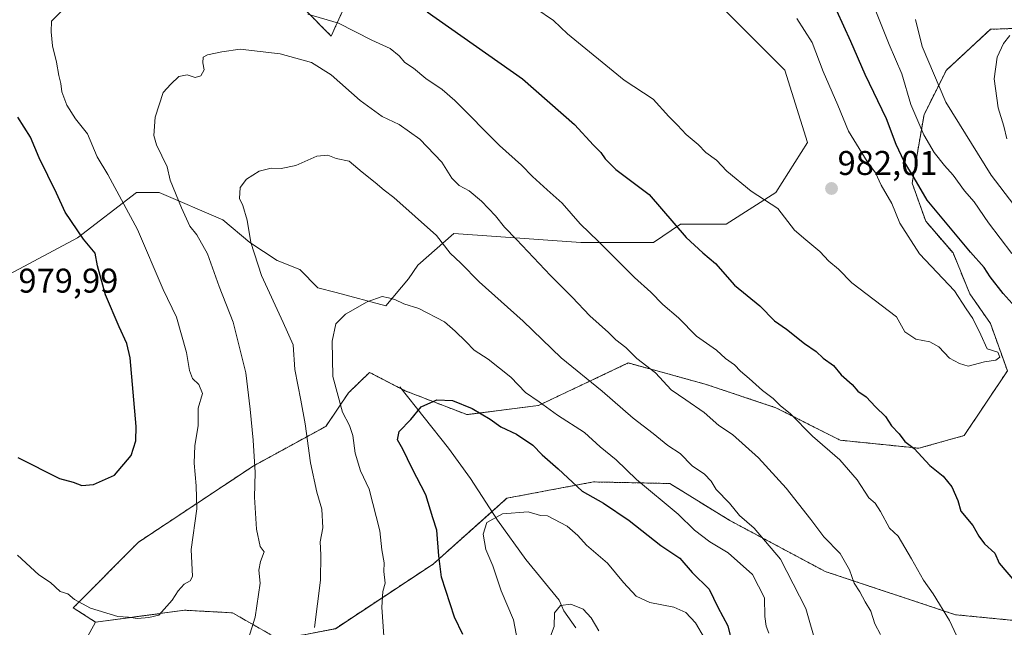
# Model space of a CAD drawing. Units: metres. Extents: x 658456 to 661919, y 4737193 to 4739586.
# Drawn here: x 660195 to 660483, y 4737827 to 4738005 of the extents above; entities that cross this region are included whole.
import ezdxf
from ezdxf.enums import TextEntityAlignment as Align

# ---------------------------------------------------------------- set-up
doc = ezdxf.new("R2010")
doc.units = ezdxf.units.M
doc.header["$MEASUREMENT"] = 0
doc.linetypes.add('TRAZOS', pattern=[0.75, 0.5, -0.25])
for name, color, linetype, lineweight in [('Arbolado forestal', 92, 'TRAZOS', 0), ('Arbolado forestal CxS', 92, 'Continuous', 0), ('Carátula', 7, 'Continuous', 5), ('Corriente natural lineal', 142, 'Continuous', 13), ('Cultivos herbáceos CxS', 92, 'Continuous', 0), ('Curva de nivel maestra', 36, 'Continuous', 30), ('Curva de nivel normal', 36, 'Continuous', 0), ('Matorral', 135, 'Continuous', 0), ('Matorral CxS', 135, 'Continuous', 0), ('Punto de cota en terreno', 7, 'Continuous', 0), ('Rótulo de punto de cota en terreno', 19, 'Continuous', 0)]:
    doc.layers.add(name, color=color, linetype=linetype, lineweight=lineweight)
doc.styles.add('Arial', font='txt', dxfattribs={"height": 0.2})

# ---------------------------------------------------------------- blocks, each defined once
blk = doc.blocks.new('*U152')
at = {"layer": 'Arbolado forestal CxS', "color": 92, "linetype": 'Continuous', "lineweight": 0}
for points in [[(660501.39, 4737827.87, 975.45), (660468.24, 4737831.1, 970.48), (660430.3, 4737843.7, 963.12), (660402.44, 4737858.57, 958.19), (660384.89, 4737869.37, 956.79), (660362.64, 4737869.83, 951.5), (660337.4, 4737865.09, 945.62), (660315.87, 4737845.87, 950.23), (660287.33, 4737827.03, 958.01)], [(660270.93, 4737823.88, 962.71), (660257.31, 4737831.65, 967.11), (660243.3, 4737832.41, 969.36), (660217.39, 4737828.91, 969.31), (660210.88, 4737833.13, 969.58), (660229.88, 4737852.25, 972.51), (660263.37, 4737874.46, 965.06), (660284.55, 4737886.04, 957.7), (660291.18, 4737895.81, 953.38), (660297.31, 4737901.76, 952.26), (660307.67, 4737896.42, 950.94), (660325.72, 4737889.45, 949.2), (660346.58, 4737892.12, 954.17), (660372.81, 4737904.52, 964.01), (660395.27, 4737898.35, 967.26), (660415.85, 4737891.48, 969.46), (660434.62, 4737882, 971.13), (660457.57, 4737879.66, 975.19), (660470.78, 4737883.32, 977.3), (660483.43, 4737902.22, 979.57), (660478.48, 4737916.02, 979.23), (660472.45, 4737924.7, 978.76), (660467.57, 4737936.6, 976.92), (660459.61, 4737945.84, 976.6), (660455.65, 4737956.93, 975.65), (660459.11, 4737976.97, 968.5), (660465.63, 4737989.92, 962.74), (660478.53, 4738001.83, 961.19), (660493.76, 4738002.39, 958.65)], [(660290.23, 4738008.92, 971.7), (660286.11, 4737999.87, 968.35), (660278.2, 4738007.85, 970.05)]]:
    blk.add_polyline3d(points, dxfattribs=at)
blk = doc.blocks.new('*U156')
at = {"layer": 'Matorral CxS', "color": 135, "linetype": 'Continuous', "lineweight": 0}
for points in [[(660493.76, 4738002.39, 958.65), (660478.53, 4738001.83, 961.19), (660465.63, 4737989.92, 962.74), (660459.11, 4737976.97, 968.5), (660455.65, 4737956.93, 975.65), (660459.61, 4737945.84, 976.6), (660467.57, 4737936.6, 976.92), (660472.45, 4737924.7, 978.76), (660478.48, 4737916.02, 979.23), (660483.43, 4737902.22, 979.57), (660470.78, 4737883.32, 977.3), (660457.57, 4737879.66, 975.19), (660434.62, 4737882, 971.13), (660415.85, 4737891.48, 969.46), (660395.27, 4737898.35, 967.26), (660372.81, 4737904.52, 964.01), (660346.58, 4737892.12, 954.17), (660325.72, 4737889.45, 949.2), (660307.67, 4737896.42, 950.94), (660297.31, 4737901.76, 952.26), (660291.18, 4737895.81, 953.38), (660284.55, 4737886.04, 957.7), (660263.37, 4737874.46, 965.06), (660229.88, 4737852.25, 972.51), (660210.88, 4737833.13, 969.58), (660217.39, 4737828.91, 969.31), (660205.53, 4737807.38, 964.32)], [(660192.3, 4737930.41, 979.06), (660212.14, 4737941, 975.13), (660229.34, 4737954.23, 968.61), (660235.96, 4737954.23, 966.58), (660254.48, 4737946.29, 962.28), (660262.41, 4737939.67, 959.89), (660270.35, 4737934.38, 958.05), (660276.97, 4737931.74, 956.96), (660282.26, 4737926.45, 956.31), (660287.55, 4737925.12, 955.84), (660302.1, 4737921.15, 954.6), (660308.72, 4737929.09, 956.04), (660311.36, 4737933.06, 956.83), (660321.95, 4737942.32, 961.34), (660358.99, 4737939.67, 968.73), (660380.15, 4737939.67, 972.8), (660388.09, 4737944.97, 975.24), (660401.32, 4737944.97, 977.44), (660415.87, 4737954.23, 980.86), (660425.13, 4737968.78, 982.11), (660418.52, 4737989.95, 983.06), (660396.03, 4738012.44, 984.47)]]:
    blk.add_polyline3d(points, dxfattribs=at)
blk = doc.blocks.new('*U161')
at = {"layer": 'Curva de nivel normal', "color": 36, "linetype": 'Continuous', "lineweight": 0}
for points in [[(660194.55, 4737848.51, 970), (660200.77, 4737842.74, 970), (660204.18, 4737840.47, 970), (660207.08, 4737837.92, 970), (660209.26, 4737837.15, 970), (660211.26, 4737835.58, 970), (660215.93, 4737833.04, 970), (660223.87, 4737830.62, 970), (660227, 4737830.34, 970), (660229.59, 4737830.01, 970), (660232.93, 4737830.29, 970), (660235.79, 4737830.93, 970), (660239.71, 4737835.3, 970), (660241.46, 4737838.05, 970), (660243.26, 4737839.99, 970), (660245, 4737841.03, 970), (660245.63, 4737842.25, 970), (660245.25, 4737850.09, 970), (660246.95, 4737862.01, 970), (660246.69, 4737868.68, 970), (660246.14, 4737875.34, 970), (660246.36, 4737880.42, 970), (660247.28, 4737886.23, 970), (660247.26, 4737891.34, 970), (660248.55, 4737895.63, 970), (660247.52, 4737898.24, 970), (660245.65, 4737899.98, 970), (660244.74, 4737902.34, 970), (660243.88, 4737907.59, 970), (660240.98, 4737917.86, 970), (660237.11, 4737925.91, 970), (660229.62, 4737943.48, 970), (660220.91, 4737959.52, 970), (660217.85, 4737964.64, 970), (660215.03, 4737971.31, 970), (660211.53, 4737975.71, 970), (660208.95, 4737979.66, 970), (660207.48, 4737983.62, 970), (660207.19, 4737986.07, 970), (660206.63, 4737988.36, 970), (660205.97, 4737992.21, 970), (660204.78, 4737997.04, 970), (660204.42, 4738001.07, 970), (660204.56, 4738004.18, 970), (660207.82, 4738007.52, 970)], [(660279.26, 4738006.27, 970), (660288.21, 4738003.61, 970), (660297.96, 4737998.71, 970), (660303.29, 4737996.21, 970), (660305.99, 4737994.08, 970), (660307.61, 4737992.19, 970), (660310.15, 4737990.5, 970), (660313.74, 4737987.53, 970), (660318.55, 4737984.3, 970), (660322.18, 4737981.1, 970), (660335.21, 4737967.96, 970), (660341.64, 4737962.25, 970), (660344.86, 4737958.87, 970), (660349.11, 4737954.97, 970), (660353.56, 4737951.14, 970), (660358.75, 4737945.08, 970), (660364.12, 4737939.9, 970), (660374.6, 4737929.44, 970), (660379.38, 4737925.16, 970), (660382.9, 4737921.58, 970), (660387.44, 4737917.67, 970), (660392.76, 4737912.36, 970), (660398.55, 4737908.29, 970), (660401.22, 4737905.8, 970), (660403.77, 4737903.96, 970), (660405.51, 4737902.12, 970), (660408.09, 4737900.02, 970), (660411.95, 4737896.49, 970), (660415.08, 4737894.2, 970), (660417.26, 4737892.04, 970), (660420.09, 4737889.8, 970), (660426.59, 4737883.18, 970), (660434.57, 4737876.32, 970), (660439.63, 4737870.41, 970), (660442.97, 4737865.16, 970), (660444.85, 4737863.63, 970), (660446.39, 4737861.19, 970), (660448.98, 4737856.35, 970), (660451.51, 4737854.01, 970), (660455.43, 4737847.36, 970), (660458.93, 4737841.18, 970), (660461.79, 4737837.23, 970), (660466.52, 4737829.39, 970), (660471.41, 4737819, 970)], [(660484.76, 4737936.43, 970), (660477.95, 4737945.4, 970), (660473.72, 4737951.47, 970), (660470.94, 4737954.68, 970), (660467.62, 4737959.3, 970), (660465.05, 4737962.07, 970), (660462.08, 4737965.95, 970), (660459.01, 4737971.06, 970), (660455.21, 4737979.95, 970), (660452.65, 4737988.81, 970), (660448.96, 4737997.38, 970), (660441.39, 4738016.43, 970)]]:
    blk.add_polyline3d(points, dxfattribs=at)
blk = doc.blocks.new('*U179')
at = {"layer": 'Curva de nivel normal', "color": 36, "linetype": 'Continuous', "lineweight": 0}
blk.add_polyline3d([(660345.8, 4738007.89, 980), (660350.98, 4738004.4, 980), (660355.08, 4738000.5, 980), (660371.61, 4737987.02, 980), (660380.05, 4737981.47, 980), (660384.6, 4737976.37, 980), (660387.19, 4737973.87, 980), (660389.67, 4737971.19, 980), (660393.21, 4737968.2, 980), (660395.48, 4737965.94, 980), (660398.5, 4737963.69, 980), (660401.6, 4737960.42, 980), (660408.64, 4737954.58, 980), (660416.47, 4737949.53, 980), (660421.26, 4737943.3, 980), (660424.57, 4737940.47, 980), (660428.74, 4737937.07, 980), (660431.3, 4737934.19, 980), (660434.11, 4737931.86, 980), (660438.08, 4737927.91, 980), (660451.06, 4737917.99, 980), (660453.52, 4737913.65, 980), (660456.71, 4737911.42, 980), (660460.77, 4737910.65, 980), (660463.41, 4737909.27, 980), (660466.53, 4737905.95, 980), (660469.45, 4737904.37, 980), (660472, 4737903.62, 980), (660476.79, 4737904.84, 980), (660480.05, 4737905.32, 980), (660481.2, 4737906.21, 980), (660480.6, 4737907.67, 980), (660477.53, 4737908.61, 980), (660475.66, 4737912.74, 980), (660473.38, 4737917.47, 980), (660471.37, 4737920.35, 980), (660467.97, 4737925.52, 980), (660457.8, 4737936.38, 980), (660452.06, 4737945.33, 980), (660449.67, 4737951.06, 980), (660446.61, 4737956.36, 980), (660444.94, 4737960.02, 980), (660442.51, 4737963.26, 980), (660437.06, 4737972.14, 980), (660433.93, 4737979.68, 980), (660429.7, 4737989.5, 980), (660426.42, 4737998, 980), (660421.99, 4738005.03, 980)], dxfattribs=at)
blk = doc.blocks.new('*U198')
at = {"layer": 'Curva de nivel normal', "color": 36, "linetype": 'Continuous', "lineweight": 0}
blk.add_polyline3d([(660301.63, 4737822.05, 955), (660300.89, 4737833.35, 955), (660301.17, 4737837.91, 955), (660301.91, 4737840.34, 955), (660301.51, 4737843.66, 955), (660301.54, 4737846.26, 955), (660300.92, 4737850.03, 955), (660300.32, 4737855.6, 955), (660297.21, 4737867.68, 955), (660294.64, 4737873.11, 955), (660293.13, 4737878.19, 955), (660292.46, 4737883.4, 955), (660291.44, 4737886.31, 955), (660289.41, 4737890.16, 955), (660286.64, 4737900.54, 955), (660286.45, 4737910.85, 955), (660287.45, 4737915.97, 955), (660290.26, 4737918.78, 955), (660296.64, 4737922.31, 955), (660301.03, 4737923.91, 955), (660302.81, 4737923.56, 955), (660304.73, 4737923.05, 955), (660307.36, 4737921.74, 955), (660311.66, 4737920.41, 955), (660319.18, 4737916.55, 955), (660322.29, 4737913.77, 955), (660325.43, 4737910.75, 955), (660327.8, 4737908.28, 955), (660331.97, 4737905.64, 955), (660338.58, 4737900.39, 955), (660342.86, 4737895.94, 955), (660346.84, 4737893.18, 955), (660352.18, 4737889.29, 955), (660360.08, 4737884.27, 955), (660364.56, 4737880.08, 955), (660369.31, 4737876.3, 955), (660375.24, 4737870.52, 955), (660387.35, 4737860.44, 955), (660392.11, 4737855.78, 955), (660396.57, 4737852.34, 955), (660401.96, 4737849.13, 955), (660409.06, 4737842.8, 955), (660412.52, 4737836.07, 955), (660412.68, 4737830.6, 955), (660413.04, 4737827.78, 955), (660413.85, 4737825.7, 955)], dxfattribs=at)
blk = doc.blocks.new('*U200')
at = {"layer": 'Curva de nivel normal', "color": 36, "linetype": 'Continuous', "lineweight": 0}
for points in [[(660484.18, 4738000, 960), (660482.31, 4737997.68, 960), (660480.45, 4737993.68, 960), (660479.54, 4737987.34, 960), (660480.73, 4737978.91, 960), (660482.37, 4737973.62, 960), (660483.26, 4737969.91, 960)], [(660427.86, 4737821.71, 960), (660424.58, 4737832.89, 960), (660417.21, 4737847.32, 960), (660409.55, 4737856.39, 960), (660405.3, 4737860.05, 960), (660402.33, 4737863.68, 960), (660398.48, 4737867.6, 960), (660397.03, 4737870.04, 960), (660395.02, 4737872.1, 960), (660391.44, 4737874.53, 960), (660387.9, 4737878.12, 960), (660384.33, 4737880.45, 960), (660380.03, 4737883.94, 960), (660374.25, 4737888.38, 960), (660365.22, 4737896.27, 960), (660353.21, 4737906.03, 960), (660342.16, 4737916.71, 960), (660329.25, 4737928.23, 960), (660323.95, 4737933.61, 960), (660320.88, 4737936.54, 960), (660316.86, 4737941.68, 960), (660304.38, 4737952.8, 960), (660301.62, 4737954.9, 960), (660298.99, 4737957.19, 960), (660295.17, 4737960.12, 960), (660291.32, 4737963.39, 960), (660287.62, 4737964.19, 960), (660285.18, 4737965.12, 960), (660281.92, 4737964.82, 960), (660275.84, 4737962.15, 960), (660271.51, 4737961.22, 960), (660268.61, 4737961.34, 960), (660265.14, 4737960.5, 960), (660261.42, 4737958.15, 960), (660259.52, 4737955.68, 960), (660259.35, 4737952.5, 960), (660260.3, 4737950.4, 960), (660261.61, 4737946.18, 960), (660262.68, 4737939.68, 960), (660265.76, 4737930.03, 960), (660272.14, 4737916.36, 960), (660275.03, 4737909.82, 960), (660275.47, 4737902.58, 960), (660277.26, 4737893.72, 960), (660278.48, 4737886.73, 960), (660280.06, 4737875.44, 960), (660281.92, 4737866.84, 960), (660283.38, 4737861.89, 960), (660283.67, 4737856.4, 960), (660282.95, 4737852.33, 960), (660283.06, 4737848.61, 960), (660282.96, 4737841.17, 960), (660281.29, 4737827.38, 960)]]:
    blk.add_polyline3d(points, dxfattribs=at)
blk = doc.blocks.new('*U201')
at = {"layer": 'Curva de nivel normal', "color": 36, "linetype": 'Continuous', "lineweight": 0}
for points in [[(660456.59, 4738004.73, 965), (660458.59, 4737996.77, 965), (660465.48, 4737980.56, 965), (660478.73, 4737959.32, 965), (660485.32, 4737950.64, 965)], [(660446.38, 4737825.34, 965), (660444.73, 4737828.43, 965), (660443.58, 4737832.11, 965), (660441.96, 4737834.83, 965), (660440.41, 4737837.78, 965), (660438.7, 4737840.34, 965), (660437.34, 4737844.17, 965), (660434.64, 4737848.98, 965), (660429.87, 4737853.78, 965), (660426.1, 4737858.85, 965), (660418.91, 4737868, 965), (660410.81, 4737876.89, 965), (660403.26, 4737883.65, 965), (660399.24, 4737886.31, 965), (660394.92, 4737890.04, 965), (660389.62, 4737893.81, 965), (660385.33, 4737896.71, 965), (660380.77, 4737901.68, 965), (660375.3, 4737905.86, 965), (660372.14, 4737909, 965), (660369.22, 4737911.31, 965), (660367.01, 4737913.44, 965), (660361.58, 4737918.22, 965), (660356.44, 4737923.75, 965), (660350.14, 4737930.02, 965), (660340.15, 4737940.57, 965), (660336.68, 4737944.09, 965), (660334.11, 4737947.43, 965), (660330.02, 4737951.72, 965), (660326.38, 4737954.73, 965), (660323.45, 4737956.28, 965), (660321.31, 4737958.44, 965), (660318.36, 4737963.05, 965), (660312.01, 4737969.83, 965), (660305.98, 4737974.05, 965), (660301, 4737976.4, 965), (660294.55, 4737981.04, 965), (660286.08, 4737988.52, 965), (660280.37, 4737992.12, 965), (660271.22, 4737994.64, 965), (660259.61, 4737996.03, 965), (660254.17, 4737995.3, 965), (660250.04, 4737994.42, 965), (660248.77, 4737993.73, 965), (660248.7, 4737992.01, 965), (660249.05, 4737990.01, 965), (660248.09, 4737988.24, 965), (660246.46, 4737987.74, 965), (660244.14, 4737988.56, 965), (660241.71, 4737988.02, 965), (660239.34, 4737985.8, 965), (660237.1, 4737983.39, 965), (660234.72, 4737976.21, 965), (660234.38, 4737970.9, 965), (660235.16, 4737968.13, 965), (660238.31, 4737961.73, 965), (660239.11, 4737957.86, 965), (660242.42, 4737949.76, 965), (660244.85, 4737944.39, 965), (660246.9, 4737941.9, 965), (660250.02, 4737936.37, 965), (660253.4, 4737926.78, 965), (660257.56, 4737916.45, 965), (660261.2, 4737901.65, 965), (660262.46, 4737891.04, 965), (660263.38, 4737882.01, 965), (660263.91, 4737872.56, 965), (660263.79, 4737865.36, 965), (660264.3, 4737856.09, 965), (660265.43, 4737850.98, 965), (660266.61, 4737849.44, 965), (660265.52, 4737846.6, 965), (660265.05, 4737844.08, 965), (660265.37, 4737840.34, 965), (660263.95, 4737830.34, 965), (660260.83, 4737820.51, 965)]]:
    blk.add_polyline3d(points, dxfattribs=at)
blk = doc.blocks.new('*U222')
at = {"layer": 'Curva de nivel normal', "color": 36, "linetype": 'Continuous', "lineweight": 0}
blk.add_polyline3d([(660364.24, 4737826.4, 940), (660361.96, 4737830.23, 940), (660359.65, 4737832.73, 940), (660356.06, 4737834.2, 940), (660353.06, 4737833.78, 940), (660351.24, 4737831.68, 940), (660351.15, 4737827.68, 940), (660349.07, 4737822.01, 940)], dxfattribs=at)
blk = doc.blocks.new('*U226')
at = {"layer": 'Curva de nivel normal', "color": 36, "linetype": 'Continuous', "lineweight": 0}
blk.add_polyline3d([(660395.07, 4737824.27, 945), (660392.38, 4737828.76, 945), (660389.58, 4737831.74, 945), (660386.08, 4737833.31, 945), (660379.07, 4737834.68, 945), (660375.14, 4737836.49, 945), (660371.41, 4737840.48, 945), (660366.72, 4737846.09, 945), (660360.64, 4737851.36, 945), (660358.1, 4737854.18, 945), (660354.98, 4737856.89, 945), (660349.27, 4737859.96, 945), (660347.22, 4737860.04, 945), (660343.59, 4737861.1, 945), (660336.11, 4737860.56, 945), (660331.5, 4737857.99, 945), (660330.43, 4737854.63, 945), (660331.2, 4737850.16, 945), (660333.25, 4737845.34, 945), (660335.74, 4737838.07, 945), (660339.32, 4737829.58, 945), (660341.23, 4737819.44, 945)], dxfattribs=at)
blk = doc.blocks.new('*U239')
at = {"layer": 'Curva de nivel maestra', "color": 36, "linetype": 'Continuous', "lineweight": 30}
for points in [[(660194.66, 4737876.91, 975), (660206.85, 4737870.82, 975), (660210.88, 4737869.75, 975), (660213.37, 4737868.78, 975), (660216.73, 4737869.07, 975), (660222.91, 4737871.8, 975), (660227.8, 4737877.51, 975), (660229.13, 4737881.84, 975), (660229.18, 4737886.01, 975), (660227.42, 4737906.01, 975), (660226.5, 4737910.2, 975), (660224.26, 4737915.1, 975), (660220.22, 4737924.38, 975), (660217.96, 4737932.86, 975), (660217.22, 4737936.59, 975), (660213.86, 4737940.6, 975), (660208.52, 4737948.55, 975), (660205.97, 4737954.01, 975), (660200.92, 4737964.34, 975), (660198.4, 4737970.34, 975), (660194.67, 4737976.16, 975)], [(660314.13, 4738006.88, 975), (660341.98, 4737987.39, 975), (660357.12, 4737974.04, 975), (660362.61, 4737968.02, 975), (660364.8, 4737965.88, 975), (660366.02, 4737964.1, 975), (660369.15, 4737960.9, 975), (660378.86, 4737953.61, 975), (660389.68, 4737941.1, 975), (660394.53, 4737936.61, 975), (660398.28, 4737933.52, 975), (660403.84, 4737927.19, 975), (660411.24, 4737921.14, 975), (660415.44, 4737916.85, 975), (660419, 4737914.42, 975), (660424.27, 4737910.24, 975), (660427.64, 4737907.91, 975), (660429.68, 4737905.88, 975), (660432.68, 4737903.74, 975), (660434.94, 4737901.1, 975), (660438.17, 4737898.24, 975), (660439.8, 4737896.29, 975), (660442.19, 4737894.61, 975), (660444.96, 4737891.71, 975), (660447.83, 4737888.91, 975), (660449.61, 4737886.23, 975), (660451.81, 4737883.9, 975), (660453.48, 4737881.58, 975), (660456.26, 4737879.54, 975), (660460.84, 4737874.59, 975), (660464.68, 4737871.53, 975), (660467.22, 4737868.39, 975), (660468.94, 4737864.46, 975), (660469.87, 4737861.29, 975), (660473.34, 4737857.09, 975), (660475.07, 4737853.97, 975), (660476.79, 4737851.82, 975), (660479.79, 4737849.03, 975), (660481.04, 4737846.12, 975), (660486.11, 4737840.19, 975)], [(660489.16, 4737916.96, 975), (660482.23, 4737924.82, 975), (660478.36, 4737929.64, 975), (660476.68, 4737932.4, 975), (660472.68, 4737936.84, 975), (660459.98, 4737951.99, 975), (660456.25, 4737958.51, 975), (660453.34, 4737963.26, 975), (660450.96, 4737968.21, 975), (660448.17, 4737975.71, 975), (660441.9, 4737988.68, 975), (660437.74, 4737998.32, 975), (660433.63, 4738007.24, 975)]]:
    blk.add_polyline3d(points, dxfattribs=at)
blk = doc.blocks.new('*U254')
at = {"layer": 'Curva de nivel maestra', "color": 36, "linetype": 'Continuous', "lineweight": 30}
blk.add_polyline3d([(660324.5, 4737825.31, 950), (660322.11, 4737830.34, 950), (660318.26, 4737842.09, 950), (660317.54, 4737848.32, 950), (660316.98, 4737855.76, 950), (660315.75, 4737859.32, 950), (660313.72, 4737866.1, 950), (660309.76, 4737873.72, 950), (660307.04, 4737879.35, 950), (660305.47, 4737882.07, 950), (660305.99, 4737884.58, 950), (660309.32, 4737888.07, 950), (660312.34, 4737891.7, 950), (660316.99, 4737893.76, 950), (660321.52, 4737893.54, 950), (660327.22, 4737891.26, 950), (660332.51, 4737888.17, 950), (660335.66, 4737885.93, 950), (660340.22, 4737883.73, 950), (660344.98, 4737880.59, 950), (660347.67, 4737877.75, 950), (660352.32, 4737873.64, 950), (660359.38, 4737867.1, 950), (660365.62, 4737863.61, 950), (660373.1, 4737858.53, 950), (660382.31, 4737851.26, 950), (660387.87, 4737847.6, 950), (660391.43, 4737843.45, 950), (660396.39, 4737838.56, 950), (660398.95, 4737833.29, 950), (660401.87, 4737827.88, 950), (660403.08, 4737822.64, 950)], dxfattribs=at)
blk = doc.blocks.new('5PATER')
at = {"layer": 'Carátula', "linetype": 'Continuous', "lineweight": 5}
h = blk.add_hatch(color=250, dxfattribs=at)
edge = h.paths.add_edge_path()
edge.add_ellipse((0, 0.01), major_axis=(-1.33, -1.34), ratio=0.999422, start_angle=0, end_angle=360)

msp = doc.modelspace()

# ---------------------------------------------------------------- linework, layer by layer
at = {"layer": 'Arbolado forestal', "color": 92, "linetype": 'TRAZOS', "lineweight": 0}
for points in [[(660290.23, 4738008.92, 971.7), (660286.11, 4737999.87, 968.35), (660278.2, 4738007.85, 970.05)], [(660217.38, 4737828.91, 969.31), (660210.88, 4737833.13, 969.58), (660229.87, 4737852.25, 972.51), (660263.37, 4737874.46, 965.06), (660284.55, 4737886.04, 957.7), (660291.18, 4737895.82, 953.38), (660297.31, 4737901.76, 952.26), (660306.56, 4737896.99, 951.07), (660307.67, 4737896.42, 950.94), (660325.72, 4737889.45, 949.2), (660346.58, 4737892.12, 954.17), (660372.81, 4737904.52, 964.01), (660395.27, 4737898.35, 967.26), (660415.85, 4737891.48, 969.46), (660434.62, 4737882, 971.13), (660457.57, 4737879.66, 975.19), (660470.78, 4737883.32, 977.3), (660483.43, 4737902.22, 979.57), (660478.48, 4737916.02, 979.23), (660472.45, 4737924.7, 978.76), (660467.57, 4737936.6, 976.92), (660459.61, 4737945.84, 976.6), (660455.65, 4737956.93, 975.65), (660459.11, 4737976.97, 968.5), (660465.62, 4737989.92, 962.74), (660478.53, 4738001.83, 961.19), (660489.56, 4738002.24, 958.7)], [(660590.85, 4737831.14, 964.8), (660581.35, 4737830.16, 967.52), (660555.59, 4737822.23, 973.6), (660527.14, 4737818.64, 975.88), (660501.39, 4737827.87, 975.45), (660468.24, 4737831.11, 970.48), (660430.3, 4737843.7, 963.12), (660402.44, 4737858.57, 958.19), (660384.89, 4737869.37, 956.79), (660362.64, 4737869.83, 951.5), (660337.4, 4737865.09, 945.62), (660333.05, 4737861.21, 945.11), (660315.87, 4737845.87, 950.23), (660287.33, 4737827.03, 958.01), (660270.93, 4737823.88, 962.71), (660257.31, 4737831.65, 967.11), (660243.3, 4737832.41, 969.36), (660217.38, 4737828.91, 969.31)]]:
    msp.add_polyline3d(points, dxfattribs=at)
at = {"layer": 'Corriente natural lineal', "color": 142, "linetype": 'Continuous', "lineweight": 13}
msp.add_polyline3d([(660306.14, 4737897.52, 951.15), (660320.34, 4737879.65, 947.87), (660326.79, 4737870.83, 946.56), (660334.69, 4737858.69, 944.6), (660342.95, 4737847.21, 942.75), (660352.61, 4737835.31, 940.37), (660353.99, 4737832.26, 939.39), (660357.47, 4737827.26, 937.35)], dxfattribs=at)
at = {"layer": 'Cultivos herbáceos CxS', "color": 92, "linetype": 'Continuous', "lineweight": 0}
for points in [[(660396.03, 4738012.44, 984.47), (660418.52, 4737989.95, 983.06), (660425.13, 4737968.78, 982.11), (660415.87, 4737954.23, 980.86), (660401.32, 4737944.97, 977.44), (660388.09, 4737944.97, 975.24), (660380.15, 4737939.67, 972.8), (660358.99, 4737939.67, 968.73), (660321.95, 4737942.32, 961.34), (660311.36, 4737933.06, 956.83), (660308.72, 4737929.09, 956.04), (660302.1, 4737921.15, 954.6), (660287.55, 4737925.12, 955.84), (660282.26, 4737926.45, 956.31), (660276.97, 4737931.74, 956.96), (660270.35, 4737934.38, 958.05), (660262.41, 4737939.67, 959.89), (660254.48, 4737946.29, 962.28), (660235.96, 4737954.23, 966.58), (660229.34, 4737954.23, 968.61), (660212.14, 4737941, 975.13), (660192.3, 4737930.41, 979.06)], [(660192.3, 4737930.41, 979.06), (660212.14, 4737941, 975.13), (660229.34, 4737954.23, 968.61), (660235.95, 4737954.23, 966.58), (660254.48, 4737946.29, 962.28), (660262.41, 4737939.67, 959.89), (660270.35, 4737934.38, 958.05), (660276.97, 4737931.74, 956.96), (660282.26, 4737926.45, 956.31), (660287.55, 4737925.12, 955.84), (660302.1, 4737921.15, 954.6), (660308.72, 4737929.09, 956.04), (660311.36, 4737933.06, 956.83), (660321.94, 4737942.32, 961.34), (660358.99, 4737939.67, 968.73), (660380.15, 4737939.67, 972.8), (660388.09, 4737944.97, 975.24), (660401.32, 4737944.97, 977.44), (660415.87, 4737954.23, 980.86), (660425.13, 4737968.78, 982.11), (660418.52, 4737989.95, 983.06), (660396.03, 4738012.44, 984.47)], [(660278.2, 4738007.85, 970.05), (660286.11, 4737999.87, 968.35), (660290.23, 4738008.92, 971.7)], [(660290.23, 4738008.92, 971.7), (660286.11, 4737999.87, 968.35), (660278.2, 4738007.85, 970.05)], [(660185.68, 4737807.38, 961.89), (660205.53, 4737807.38, 964.32), (660217.39, 4737828.91, 969.31), (660243.3, 4737832.41, 969.36), (660257.31, 4737831.65, 967.11), (660270.93, 4737823.88, 962.71), (660287.33, 4737827.03, 958.01), (660315.87, 4737845.87, 950.23), (660337.4, 4737865.09, 945.62), (660362.64, 4737869.83, 951.5), (660384.89, 4737869.37, 956.79), (660402.44, 4737858.57, 958.19), (660430.3, 4737843.7, 963.12), (660468.24, 4737831.1, 970.48), (660501.39, 4737827.87, 975.45)], [(660590.85, 4737831.14, 964.8), (660581.35, 4737830.16, 967.52), (660555.59, 4737822.23, 973.6), (660527.14, 4737818.64, 975.88), (660501.39, 4737827.87, 975.45), (660468.24, 4737831.11, 970.48), (660430.3, 4737843.7, 963.12), (660402.44, 4737858.57, 958.19), (660384.89, 4737869.37, 956.79), (660362.64, 4737869.83, 951.5), (660337.4, 4737865.09, 945.62), (660333.05, 4737861.21, 945.11), (660315.87, 4737845.87, 950.23), (660287.33, 4737827.03, 958.01), (660270.93, 4737823.88, 962.71), (660257.31, 4737831.65, 967.11), (660243.3, 4737832.41, 969.36), (660217.38, 4737828.91, 969.31)], [(660217.38, 4737828.91, 969.31), (660205.53, 4737807.38, 964.32), (660185.68, 4737807.38, 961.89)]]:
    msp.add_polyline3d(points, dxfattribs=at)
at = {"layer": 'Matorral', "color": 135, "linetype": 'Continuous', "lineweight": 0}
for points in [[(660192.3, 4737930.41, 979.06), (660212.14, 4737941, 975.13), (660229.34, 4737954.23, 968.61), (660235.95, 4737954.23, 966.58), (660254.48, 4737946.29, 962.28), (660262.41, 4737939.67, 959.89), (660270.35, 4737934.38, 958.05), (660276.97, 4737931.74, 956.96), (660282.26, 4737926.45, 956.31), (660287.55, 4737925.12, 955.84), (660302.1, 4737921.15, 954.6), (660308.72, 4737929.09, 956.04), (660311.36, 4737933.06, 956.83), (660321.94, 4737942.32, 961.34), (660358.99, 4737939.67, 968.73), (660380.15, 4737939.67, 972.8), (660388.09, 4737944.97, 975.24), (660401.32, 4737944.97, 977.44), (660415.87, 4737954.23, 980.86), (660425.13, 4737968.78, 982.11), (660418.52, 4737989.95, 983.06), (660396.03, 4738012.44, 984.47)], [(660217.38, 4737828.91, 969.31), (660210.88, 4737833.13, 969.58), (660229.87, 4737852.25, 972.51), (660263.37, 4737874.46, 965.06), (660284.55, 4737886.04, 957.7), (660291.18, 4737895.82, 953.38), (660297.31, 4737901.76, 952.26), (660306.56, 4737896.99, 951.07), (660307.67, 4737896.42, 950.94), (660325.72, 4737889.45, 949.2), (660346.58, 4737892.12, 954.17), (660372.81, 4737904.52, 964.01), (660395.27, 4737898.35, 967.26), (660415.85, 4737891.48, 969.46), (660434.62, 4737882, 971.13), (660457.57, 4737879.66, 975.19), (660470.78, 4737883.32, 977.3), (660483.43, 4737902.22, 979.57), (660478.48, 4737916.02, 979.23), (660472.45, 4737924.7, 978.76), (660467.57, 4737936.6, 976.92), (660459.61, 4737945.84, 976.6), (660455.65, 4737956.93, 975.65), (660459.11, 4737976.97, 968.5), (660465.62, 4737989.92, 962.74), (660478.53, 4738001.83, 961.19), (660489.56, 4738002.24, 958.7)], [(660217.38, 4737828.91, 969.31), (660205.53, 4737807.38, 964.32), (660185.68, 4737807.38, 961.89)]]:
    msp.add_polyline3d(points, dxfattribs=at)

# ---------------------------------------------------------------- block references
at = {"layer": 'Arbolado forestal CxS', "color": 92, "linetype": 'Continuous', "lineweight": 0}
msp.add_blockref('*U152', (0, 0), dxfattribs=at)
at = {"layer": 'Curva de nivel maestra', "color": 36, "linetype": 'Continuous', "lineweight": 30}
for name in ['*U254', '*U239']:
    msp.add_blockref(name, (0, 0), dxfattribs=at)
at = {"layer": 'Curva de nivel normal', "color": 36, "linetype": 'Continuous', "lineweight": 0}
for name in ['*U222', '*U226', '*U198', '*U200', '*U201', '*U161', '*U179']:
    msp.add_blockref(name, (0, 0), dxfattribs=at)
at = {"layer": 'Matorral CxS', "color": 135, "linetype": 'Continuous', "lineweight": 0}
msp.add_blockref('*U156', (0, 0), dxfattribs=at)
at = {"layer": 'Punto de cota en terreno', "linetype": 'Continuous', "lineweight": 0}
msp.add_blockref('5PATER', (660432.11, 4737955.4, 982.01), dxfattribs=at)

# ---------------------------------------------------------------- texts
at = {"layer": 'Rótulo de punto de cota en terreno', "color": 19, "linetype": 'Continuous', "lineweight": 0, "style": 'Arial'}
for s, p in [('982,01', (660433.87, 4737957.16)), ('979,99', (660194.86, 4737922.85))]:
    msp.add_text(s, height=7, dxfattribs=at).set_placement(p, align=Align.BOTTOM_LEFT)

doc.saveas('drawing.dxf')
